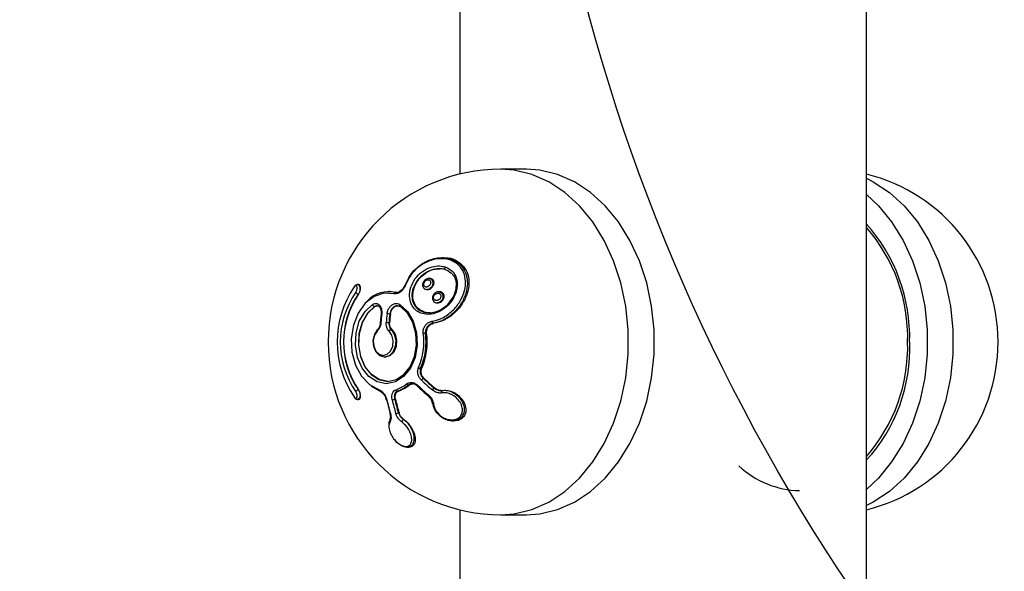
# Model space of a CAD drawing. Units: millimetres. Extents: x 1179 to 18761, y 3996 to 14285.
# Drawn here: x 3109 to 3212, y 12069 to 12127 of the extents above; entities that cross this region are included whole.
import ezdxf

# ---------------------------------------------------------------- set-up
doc = ezdxf.new("R2010")
doc.units = ezdxf.units.MM
doc.linetypes.add('ACAD_ISO03W100', pattern=[30, 12, -18])
doc.layers.add('HERNI_PRVEK', color=4, linetype='Continuous')
doc.layers.add('ZALOZENI', color=6, linetype='Continuous')
doc.layers.add('KOTY', color=7, linetype='Continuous', lineweight=13)
doc.layers.add('KOTY1', color=7, linetype='Continuous', lineweight=13)
doc.styles.add('arial', font='arial.ttf')
doc.dimstyles.new('KOTY_50', dxfattribs={"dimtxt": 125, "dimasz": 50, "dimexe": 50, "dimexo": 50, "dimgap": 30, "dimtad": 1, "dimdec": 0, "dimrnd": 10, "dimdsep": 46, "dimtxsty": 'arial', "dimblk": 'ARCHTICK', "dimcen": -1.5, "dimclrt": 2, "dimadec": 0, "dimazin": 0, "dimtfac": 0.63, "dimtdec": 0, "dimtix": 1, "dimtmove": 2, "dimatfit": 3, "dimldrblk": 'KOTA', "dimfxl": 400, "dimfxlon": 1, "dimtfill": 1, "dimtolj": 1, "dimtzin": 0, "dimarcsym": 0})

# ---------------------------------------------------------------- blocks, each defined once
blk = doc.blocks.new('_ArchTick')
at = {"color": 0, "linetype": 'ByBlock', "const_width": 0.15}
blk.add_lwpolyline([(-0.5, -0.5), (0.5, 0.5)], dxfattribs=at)
blk = doc.blocks.new('*D16')
at = {"layer": 'Defpoints', "color": 0, "transparency": 16777216}
for p in [(2733.57, 12089), (5499.57, 11841.7), (5499.57, 9024.7)]:
    blk.add_point(p, dxfattribs=at)
at = {"layer": 'KOTY1', "color": 0, "lineweight": -2, "transparency": 16777216}
for p, q in [((2733.57, 9424.7), (2733.57, 8974.7)), ((5499.57, 9424.7), (5499.57, 8974.7)), ((2733.57, 9024.7), (5499.57, 9024.7))]:
    blk.add_line(p, q, dxfattribs=at)
at = {"layer": 'KOTY1', "color": 0, "lineweight": -2, "transparency": 16777216, "xscale": 50, "yscale": 50, "zscale": 50, "rotation": 180}
blk.add_blockref('_ArchTick', (2733.57, 9024.7), dxfattribs=at)
at = {"layer": 'KOTY1', "color": 0, "lineweight": -2, "transparency": 16777216, "xscale": 50, "yscale": 50, "zscale": 50}
blk.add_blockref('_ArchTick', (5499.57, 9024.7), dxfattribs=at)
at = {"layer": 'KOTY1', "color": 2, "transparency": 16777216, "insert": (4116.57, 9118.52), "char_height": 125, "attachment_point": 5, "style": 'arial', "bg_fill": 3, "box_fill_scale": 1.1, "bg_fill_color": 256, "bg_fill_true_color": 13158600, "bg_fill_transparency": 0}
blk.add_mtext('\\A1;2770', dxfattribs=at)
blk = doc.blocks.new('KOTA')
for p, q in [((-75, -75), (75, 75)), ((0, 75), (0, -75)), ((-75, 0), (75, 0))]:
    blk.add_line(p, q)
blk = doc.blocks.new('*D22')
at = {"layer": 'Defpoints', "color": 0, "transparency": 16777216}
for p in [(2733.07, 12179.2), (2732.39, 12178.46), (3990.07, 11029.2)]:
    blk.add_point(p, dxfattribs=at)
at = {"layer": 'KOTY', "color": 0, "lineweight": -2, "transparency": 16777216}
for p, q in [((2732.39, 12178.46), (2698.64, 12141.56)), ((3989.39, 11028.46), (2732.39, 12178.46)), ((3989.39, 11028.46), (3955.64, 10991.56))]:
    blk.add_line(p, q, dxfattribs=at)
at = {"layer": 'KOTY', "color": 0, "lineweight": -2, "transparency": 16777216, "xscale": 50, "yscale": 50, "zscale": 50}
for p, rotation in [((2732.39, 12178.46), 137.5453323104251), ((3989.39, 11028.46), 317.5453323104251)]:
    blk.add_blockref('_ArchTick', p, dxfattribs=dict(at, rotation=rotation))
at = {"layer": 'KOTY', "color": 2, "transparency": 16777216, "insert": (3424.22, 11672.68), "char_height": 125, "attachment_point": 5, "rotation": 317.5453, "style": 'arial', "bg_fill": 3, "box_fill_scale": 1.1, "bg_fill_color": 256, "bg_fill_true_color": 13158600, "bg_fill_transparency": 0}
blk.add_mtext('\\A1;1700', dxfattribs=at)
blk = doc.blocks.new('*D27')
at = {"layer": 'Defpoints', "color": 0, "transparency": 16777216}
for p in [(2731.57, 12179.2), (7497.93, 9529.2), (7497.93, 9529.2)]:
    blk.add_point(p, dxfattribs=at)
at = {"layer": 'KOTY', "color": 0, "lineweight": -2, "transparency": 16777216}
for p, q in [((2731.57, 12179.2), (2707.28, 12135.5)), ((2731.57, 12179.2), (7497.93, 9529.2)), ((7497.93, 9529.2), (7522.23, 9572.9))]:
    blk.add_line(p, q, dxfattribs=at)
at = {"layer": 'KOTY', "color": 0, "lineweight": -2, "transparency": 16777216, "xscale": 50, "yscale": 50, "zscale": 50}
for p, rotation in [((2731.57, 12179.2), 150.9268080653165), ((7497.93, 9529.2), 330.9268080653165)]:
    blk.add_blockref('_ArchTick', p, dxfattribs=dict(at, rotation=rotation))
at = {"layer": 'KOTY', "color": 2, "transparency": 16777216, "insert": (7121.58, 9861.97), "char_height": 125, "attachment_point": 5, "rotation": 330.9268, "style": 'arial', "bg_fill": 3, "box_fill_scale": 1.1, "bg_fill_color": 256, "bg_fill_true_color": 13158600, "bg_fill_transparency": 0}
blk.add_mtext('\\A1;5450', dxfattribs=at)
blk = doc.blocks.new('*D29')
at = {"layer": 'Defpoints', "color": 0, "linetype": 'ACAD_ISO03W100', "ltscale": 3, "transparency": 16777216}
for p in [(7497.85, 13679.2), (1231.57, 9529.2), (1231.57, 9529.2)]:
    blk.add_point(p, dxfattribs=at)
at = {"layer": 'KOTY', "color": 0, "linetype": 'ACAD_ISO03W100', "lineweight": -2, "ltscale": 3, "transparency": 16777216}
for p, q in [((7497.85, 13679.2), (7470.24, 13720.89)), ((7497.85, 13679.2), (7204.86, 13485.16)), ((1231.57, 9529.2), (6844.82, 13246.72)), ((1231.57, 9529.2), (1203.97, 9570.89))]:
    blk.add_line(p, q, dxfattribs=at)
at = {"layer": 'KOTY', "color": 0, "linetype": 'ACAD_ISO03W100', "lineweight": -2, "ltscale": 3, "transparency": 16777216, "xscale": 50, "yscale": 50, "zscale": 50}
for p, rotation in [((7497.85, 13679.2), 33.5155384076323), ((1231.57, 9529.2), 213.5155384076322)]:
    blk.add_blockref('_ArchTick', p, dxfattribs=dict(at, rotation=rotation))
at = {"layer": 'KOTY', "color": 2, "linetype": 'ACAD_ISO03W100', "ltscale": 3, "transparency": 16777216, "insert": (7022.08, 13370.11), "char_height": 125, "attachment_point": 5, "rotation": 33.5155, "style": 'arial', "bg_fill": 3, "box_fill_scale": 1.1, "bg_fill_color": 256, "bg_fill_true_color": 13158600, "bg_fill_transparency": 0}
blk.add_mtext('\\A1;7520', dxfattribs=at)
blk = doc.blocks.new('A$Cfbdedd2a')
at = {"layer": 'HERNI_PRVEK'}
for p, q in [((553.59, 1190.01), (553.59, 1172.49)), ((595.99, 695.59), (595.99, 1190.01)), ((560.55, 1173.01), (557.86, 1173.01)), ((551.89, 1163.79), (551.73, 1163.79)), ((551.47, 1162.64), (551.46, 1162.64)), ((550.49, 1161.62), (550.37, 1161.62)), ((543.04, 1160.99), (542.92, 1160.99)), ((546.3, 1160.26), (546.19, 1160.26)), ((546.3, 1160.26), (546.99, 1160.18)), ((550.18, 1160.47), (550.21, 1160.47)), ((543.02, 1160.01), (543.04, 1160.01)), ((546.88, 1160.18), (546.99, 1160.18)), ((547.11, 1160.17), (546.99, 1160.18)), ((551.49, 1160.23), (551.38, 1160.23)), ((544.71, 1158.69), (544.74, 1158.69)), ((551.24, 1159.08), (551.28, 1159.08)), ((545.39, 1157.94), (545.3, 1157.01)), ((546.29, 1157.92), (546.36, 1157.92)), ((545.3, 1157.01), (545.3, 1157.01)), ((546.2, 1157), (546.27, 1157)), ((546.43, 1156.3), (546.51, 1156.3)), ((550.8, 1156.95), (550.87, 1156.95)), ((550.02, 1155.94), (550.13, 1155.94)), ((545.74, 1153.41), (545.82, 1153.41)), ((549.51, 1152.26), (549.62, 1152.26)), ((549.8, 1151.21), (549.87, 1151.21)), ((543.02, 1150.01), (543.04, 1150.01)), ((545.27, 1149.89), (544.37, 1150.35)), ((548.22, 1150.52), (548.33, 1150.52)), ((550.92, 1150.2), (551, 1150.2)), ((542.92, 1149.02), (543.04, 1149.02)), ((546.8, 1149.06), (546.88, 1149.06)), ((547.1, 1149.89), (547.21, 1149.89)), ((552.05, 1149.98), (552.02, 1149.98)), ((547.18, 1147.63), (547.26, 1147.63)), ((547.74, 1146.93), (547.76, 1146.93)), ((552.81, 1146.79), (552.97, 1146.79)), ((548.08, 1144.04), (548.27, 1144.04)), ((553.59, 1137.52), (553.59, 695.59)), ((557.86, 1137.01), (560.55, 1137.01))]:
    blk.add_line(p, q, dxfattribs=at)
at = {"layer": 'HERNI_PRVEK', "flags": 128}
for points in [[(557.86, 1137.01), (559.25, 1137.1), (561.09, 1137.54), (562.86, 1138.32), (564.53, 1139.42), (566.07, 1140.82), (567.45, 1142.5), (568.65, 1144.43), (569.63, 1146.56), (570.39, 1148.85), (570.9, 1151.26), (571.16, 1153.75), (571.16, 1156.26), (570.9, 1158.75), (570.39, 1161.16), (569.63, 1163.46), (568.65, 1165.59), (567.45, 1167.51), (566.07, 1169.19), (564.53, 1170.59), (562.86, 1171.69), (561.09, 1172.47), (559.25, 1172.91), (557.86, 1173.01)], [(560.55, 1137.01), (561.94, 1137.1), (563.77, 1137.54), (565.54, 1138.32), (567.21, 1139.42), (568.76, 1140.82), (570.14, 1142.5), (571.33, 1144.43), (572.32, 1146.56), (573.08, 1148.85), (573.59, 1151.26), (573.85, 1153.75), (573.85, 1156.26), (573.59, 1158.75), (573.08, 1161.16), (572.32, 1163.46), (571.33, 1165.59), (570.14, 1167.51), (568.76, 1169.19), (567.21, 1170.59), (565.54, 1171.69), (563.77, 1172.47), (561.94, 1172.91), (560.55, 1173.01)], [(595.99, 1172.06), (596.71, 1171.69), (598.39, 1170.59), (599.93, 1169.19), (601.31, 1167.51), (602.51, 1165.59), (603.49, 1163.46), (604.25, 1161.16), (604.76, 1158.75), (605.02, 1156.26), (605.02, 1153.75), (604.76, 1151.26), (604.25, 1148.85), (603.49, 1146.56), (602.51, 1144.43), (601.31, 1142.5), (599.93, 1140.82), (598.39, 1139.42), (596.71, 1138.32), (595.99, 1137.95)], [(595.99, 1170.36), (597.24, 1169.19), (598.62, 1167.51), (599.82, 1165.59), (600.8, 1163.46), (601.56, 1161.16), (602.07, 1158.75), (602.33, 1156.26), (602.33, 1153.75), (602.07, 1151.26), (601.56, 1148.85), (600.8, 1146.56), (599.82, 1144.43), (598.62, 1142.5), (597.24, 1140.82), (595.99, 1139.65)], [(552.06, 1162.83), (552.04, 1162.78), (552.03, 1162.73), (552.02, 1162.68), (552.02, 1162.64), (552.02, 1162.6), (552.04, 1162.57), (552.06, 1162.55), (552.08, 1162.55)], [(547.84, 1160.93), (547.84, 1160.93), (547.85, 1160.93), (547.87, 1160.93), (547.89, 1160.93), (547.92, 1160.92)], [(546.73, 1160.04), (545.67, 1160.09), (544.65, 1159.75), (543.73, 1159.04), (542.99, 1158.01), (542.5, 1156.75), (542.28, 1155.35), (542.35, 1153.93), (542.72, 1152.59), (543.35, 1151.43), (544.18, 1150.56), (545.17, 1150.03)], [(547.35, 1158.91), (548.13, 1158.18), (548.73, 1157.16), (549.07, 1155.95), (549.14, 1154.66), (548.92, 1153.4), (548.44, 1152.28), (547.73, 1151.4), (546.87, 1150.84), (545.92, 1150.65), (544.97, 1150.84), (544.11, 1151.4), (543.4, 1152.28), (542.92, 1153.4), (542.7, 1154.66), (542.77, 1155.95), (543.11, 1157.16), (543.71, 1158.18), (544.49, 1158.91)], [(544.71, 1158.69), (543.96, 1158), (543.4, 1157.04), (543.08, 1155.9), (543.02, 1154.68), (543.22, 1153.49), (543.68, 1152.43), (544.34, 1151.61), (545.16, 1151.08), (546.05, 1150.9), (546.95, 1151.08), (547.76, 1151.61), (548.43, 1152.43), (548.88, 1153.49), (549.09, 1154.68), (549.02, 1155.9), (548.7, 1157.04), (548.14, 1158), (547.4, 1158.69)], [(546.09, 1150.9), (545.19, 1151.08), (544.38, 1151.61), (543.71, 1152.43), (543.26, 1153.49), (543.05, 1154.68), (543.12, 1155.9), (543.44, 1157.04), (544, 1158), (544.74, 1158.69)], [(547.35, 1158.91), (547.33, 1158.87), (547.32, 1158.83), (547.31, 1158.8), (547.32, 1158.76), (547.33, 1158.73), (547.34, 1158.71), (547.35, 1158.7)], [(547.35, 1158.7), (547.37, 1158.7), (547.4, 1158.69)], [(546.43, 1156.3), (546.76, 1155.81), (546.91, 1155.18), (546.86, 1154.52), (546.62, 1153.94), (546.22, 1153.55), (545.74, 1153.41), (545.26, 1153.55), (544.86, 1153.94), (544.61, 1154.52), (544.56, 1155.18), (544.72, 1155.81), (545.05, 1156.3)], [(544.99, 1156.15), (544.7, 1155.72), (544.56, 1155.16), (544.61, 1154.57), (544.83, 1154.06), (545.18, 1153.72), (545.6, 1153.59), (546.03, 1153.72), (546.38, 1154.06), (546.6, 1154.57), (546.64, 1155.16), (546.51, 1155.72), (546.21, 1156.15)], [(545.05, 1156.3), (545.02, 1156.3), (545, 1156.29), (544.99, 1156.28), (544.98, 1156.26), (544.97, 1156.23), (544.97, 1156.21), (544.98, 1156.18), (544.99, 1156.15)], [(546.51, 1156.3), (546.84, 1155.81), (546.99, 1155.18), (546.94, 1154.52), (546.7, 1153.94), (546.3, 1153.55), (545.82, 1153.41)], [(549.2, 1150.49), (549.19, 1150.46), (549.17, 1150.44), (549.16, 1150.42), (549.16, 1150.4), (549.16, 1150.39), (549.17, 1150.39), (549.18, 1150.39), (549.19, 1150.39)], [(545.91, 1149.01), (545.91, 1149.01), (545.91, 1149), (545.93, 1149), (545.95, 1148.99), (545.97, 1148.99)], [(551.72, 1149.7), (551.71, 1149.75), (551.71, 1149.79), (551.7, 1149.84), (551.71, 1149.88), (551.72, 1149.91), (551.73, 1149.94), (551.75, 1149.95), (551.76, 1149.96)], [(550.86, 1148.53), (550.82, 1148.54), (550.78, 1148.55), (550.75, 1148.56), (550.74, 1148.57), (550.73, 1148.59)], [(546.29, 1147.58), (546.29, 1147.57), (546.3, 1147.56), (546.31, 1147.56), (546.33, 1147.55), (546.36, 1147.55)]]:
    blk.add_lwpolyline(points, dxfattribs=at)
at = {"layer": 'HERNI_PRVEK'}
for centre, radius, start, end in [((557.86, 1155.01), 18, 90, 180), ((591.72, 1155.01), 18, 283.7255, 76.2745), ((582.75, 1155.48), 17.76, 358.4536, 41.8407), ((582.82, 1155.46), 17.48, 358.4948, 41.0961), ((550.93, 1155.01), 10.12, 145.4873, 214.5127), ((542.65, 1160.76), 0.0656, 150.6399, 199.6299), ((546.2, 1157.1), 3.15, 77.4977, 135.5047), ((553.36, 1160.78), 0.34, 96.0289, 115.3378), ((550.31, 1155.01), 9.18, 145.4873, 214.5127), ((550.29, 1155.01), 8.83, 145.4873, 214.5127), ((550.31, 1155.01), 8.83, 145.4873, 214.5127), ((543.06, 1160.34), 0.336, 203.7865, 263.6162), ((546.91, 1160), 0.183, 99.613, 167.9306), ((544.76, 1158.95), 0.266, 188.3528, 258.8454), ((572.11, 1155.03), 26.82, 173.7459, 175.7437), ((545.43, 1157.87), 0.0877, 77.9328, 120.7622), ((572.67, 1155.03), 26.82, 173.7459, 175.7437), ((545.99, 1156.56), 1.39, 77.6284, 89.1401), ((572.66, 1155.03), 26.53, 173.7459, 175.7437), ((572.57, 1155.03), 26.37, 173.7086, 175.7186), ((550.96, 1157.15), 0.257, 176.4512, 232.9066), ((545.35, 1156.91), 0.117, 80.8364, 112.1732), ((545.9, 1154.99), 2.03, 81.5381, 89.4209), ((546.47, 1156.01), 0.291, 98.3628, 151.6539), ((543.21, 1155), 6.63, 336.3201, 7.9139), ((543.26, 1155), 6.82, 336.3201, 7.9139), ((543.37, 1155), 6.82, 336.3201, 7.9139), ((550.05, 1154.55), 1.39, 91.3982, 101.118), ((557.86, 1155.01), 18, 180, 270), ((582.82, 1154.55), 17.48, 318.9039, 1.5052), ((583.28, 1154.33), 17.24, 317.47, 2.2357), ((549.54, 1152.73), 0.464, 236.644, 265.6479), ((550.18, 1150.6), 0.718, 122.7014, 144.2698), ((574.75, 1177.98), 36.87, 226.9831, 229.359), ((574.67, 1177.87), 36.47, 226.9831, 229.359), ((574.6, 1177.76), 36.29, 227.041, 229.4314), ((543.06, 1149.67), 0.336, 96.3838, 156.2135), ((545.29, 1150.02), 0.123, 171.5496, 261.613), ((545.89, 1153.2), 3.34, 288.4598, 309.967), ((547.13, 1150.08), 0.192, 194.9075, 260.526), ((546.01, 1153.15), 3.43, 288.4598, 309.967), ((546.12, 1153.15), 3.43, 288.4598, 309.967), ((548.25, 1150.77), 0.256, 210.6316, 262.0566), ((574.07, 1177.06), 36.47, 226.9831, 229.359), ((574.36, 1177.44), 36.87, 226.9831, 229.359), ((551.63, 1149.36), 1.1, 130.0413, 144.0558), ((542.65, 1149.25), 0.0658, 160.432, 208.597), ((569.3, 1154.51), 23.98, 193.1467, 196.6737), ((569.58, 1154.5), 24.24, 193.1467, 196.6737), ((546.51, 1149.68), 0.691, 271.9134, 295.2634), ((570.14, 1154.5), 24.24, 193.1467, 196.6737), ((570.15, 1154.51), 23.98, 193.1467, 196.6737), ((570.05, 1154.5), 23.8, 193.2298, 196.7841), ((550.44, 1149.36), 0.14, 131.1401, 174.3986), ((550.3, 1149.4), 0.0306, 267.7865, 319.9462), ((546.36, 1147.56), 0.0731, 112.5196, 169.9896), ((546.89, 1148.11), 0.562, 272.5075, 301.3479), ((548.03, 1146.5), 0.525, 123.9103, 159.6748), ((546.42, 1146.8), 0.16, 150.3969, 231.2487), ((589.28, 1149.21), 9.7, 227.2751, 268.524)]:
    blk.add_arc(centre, radius, start, end, dxfattribs=at)
for points, knots in [([(547.88, 1160.89), (548.07, 1161.29), (548.43, 1162.1), (549.42, 1163.05), (550.6, 1163.68), (551.88, 1163.87), (553.02, 1163.59), (553.83, 1162.93), (554.29, 1162.07), (554.43, 1161.08), (554.25, 1160.01), (553.73, 1158.91), (552.88, 1157.91), (551.84, 1157.2), (551.11, 1157.02), (550.8, 1156.95)], [0, 0, 0, 0, 0.082798, 0.165271, 0.25189, 0.338889, 0.420203, 0.492475, 0.558181, 0.622839, 0.691335, 0.766694, 0.849375, 0.936546, 1, 1, 1, 1]), ([(550.7, 1157.17), (551, 1157.24), (551.71, 1157.41), (552.71, 1158.08), (553.55, 1159.04), (554.06, 1160.09), (554.24, 1161.11), (554.12, 1162.05), (553.68, 1162.87), (552.9, 1163.49), (551.81, 1163.76), (550.57, 1163.58), (549.42, 1162.98), (548.46, 1162.08), (548.1, 1161.31), (547.92, 1160.92)], [0, 0, 0, 0, 0.063513, 0.150946, 0.233911, 0.309409, 0.377827, 0.4422, 0.507475, 0.579301, 0.66037, 0.747453, 0.834355, 0.917097, 1, 1, 1, 1]), ([(551.89, 1163.76), (551.95, 1163.77), (552.41, 1163.85), (553.2, 1163.56), (554.02, 1162.93), (554.48, 1162.06), (554.6, 1161.08), (554.4, 1160.01), (553.87, 1158.91), (552.98, 1157.91), (551.92, 1157.2), (551.18, 1157.02), (550.87, 1156.95)], [0, 0, 0, 0, 0.017067, 0.138099, 0.244937, 0.341668, 0.437046, 0.538681, 0.651184, 0.775064, 0.905622, 1, 1, 1, 1]), ([(553.33, 1161.12), (553.33, 1161.11), (553.33, 1161.09), (553.34, 1160.77), (553.23, 1160.11), (552.75, 1159.21), (552.05, 1158.49), (551.24, 1158.03), (550.44, 1157.85), (549.69, 1157.92), (549.06, 1158.23), (548.65, 1158.69), (548.39, 1159.28), (548.3, 1160.03), (548.53, 1160.97), (549.07, 1161.84), (549.83, 1162.5), (550.67, 1162.87), (551.43, 1162.97), (551.87, 1162.87), (552.06, 1162.83)], [0, 0, 0, 0, 0.001863, 0.003311, 0.073278, 0.146394, 0.217789, 0.284496, 0.345944, 0.403254, 0.4592, 0.515193, 0.549182, 0.612937, 0.682707, 0.755746, 0.827396, 0.893975, 0.954413, 1, 1, 1, 1]), ([(552.08, 1162.55), (551.91, 1162.59), (551.5, 1162.68), (550.79, 1162.59), (550.01, 1162.25), (549.29, 1161.65), (548.78, 1160.86), (548.55, 1160.01), (548.63, 1159.32), (548.87, 1158.78), (549.24, 1158.37), (549.82, 1158.08), (550.51, 1158.02), (551.26, 1158.19), (552.01, 1158.6), (552.68, 1159.26), (553.13, 1160.08), (553.24, 1160.69), (553.24, 1160.98), (553.24, 1160.99)], [0, 0, 0, 0, 0.0454526, 0.105985, 0.1729062, 0.2449865, 0.3182861, 0.3879572, 0.4512855, 0.4849592, 0.5404063, 0.595933, 0.6530559, 0.7145895, 0.7816263, 0.8534539, 0.9268478, 0.9967051, 1, 1, 1, 1]), ([(550.45, 1158.05), (550.45, 1158.05), (550.19, 1158), (549.71, 1158.17), (549.14, 1158.54), (548.79, 1159.11), (548.66, 1159.78), (548.75, 1160.5), (549.07, 1161.23), (549.61, 1161.91), (550.35, 1162.41), (551.02, 1162.66), (551.38, 1162.62), (551.46, 1162.61)], [0, 0, 0, 0, 0.000019, 0.113027, 0.215554, 0.311051, 0.404876, 0.502005, 0.606221, 0.719484, 0.840799, 0.965048, 1, 1, 1, 1]), ([(552.06, 1162.83), (552.08, 1162.82), (552.34, 1162.73), (552.78, 1162.46), (553.22, 1161.86), (553.29, 1161.37), (553.33, 1161.12)], [0, 0, 0, 0, 0.028564, 0.369608, 0.67974, 1, 1, 1, 1]), ([(552.08, 1162.55), (552.29, 1162.46), (552.6, 1162.32), (552.97, 1161.91), (553.18, 1161.49), (553.22, 1161.13), (553.24, 1160.99)], [0, 0, 0, 0, 0.327859, 0.499933, 0.807924, 1, 1, 1, 1]), ([(550.36, 1161.61), (550.33, 1161.61), (550.24, 1161.62), (550.08, 1161.55), (549.9, 1161.42), (549.76, 1161.22), (549.71, 1161), (549.72, 1160.8), (549.81, 1160.63), (549.95, 1160.52), (550.09, 1160.47), (550.17, 1160.48), (550.2, 1160.48)], [0, 0, 0, 0, 0.049641, 0.159552, 0.282844, 0.418186, 0.538507, 0.647808, 0.748319, 0.856386, 0.956406, 1, 1, 1, 1]), ([(550.51, 1161.37), (550.51, 1161.38), (550.48, 1161.41), (550.45, 1161.44), (550.39, 1161.47), (550.31, 1161.5), (550.17, 1161.48), (550.04, 1161.41), (549.93, 1161.31), (549.86, 1161.19), (549.82, 1161.07), (549.83, 1160.95), (549.86, 1160.87), (549.91, 1160.8), (549.99, 1160.74), (550.11, 1160.72), (550.25, 1160.76), (550.37, 1160.83), (550.47, 1160.95), (550.54, 1161.07), (550.56, 1161.19), (550.55, 1161.29), (550.52, 1161.35), (550.51, 1161.37)], [0, 0, 0, 0, 0.00864, 0.056417, 0.057429, 0.111317, 0.17064, 0.232521, 0.292939, 0.349222, 0.400756, 0.449636, 0.498617, 0.522401, 0.572422, 0.627791, 0.688068, 0.749949, 0.809548, 0.864611, 0.914997, 0.962147, 1, 1, 1, 1]), ([(550.7, 1161.44), (550.72, 1161.4), (550.76, 1161.32), (550.79, 1161.16), (550.77, 1160.98), (550.69, 1160.79), (550.56, 1160.63), (550.39, 1160.5), (550.26, 1160.48), (550.2, 1160.47)], [0, 0, 0, 0, 0.105043, 0.234331, 0.370232, 0.516648, 0.67411, 0.838425, 1, 1, 1, 1]), ([(550.21, 1160.48), (550.23, 1160.47), (550.3, 1160.47), (550.44, 1160.51), (550.62, 1160.61), (550.77, 1160.78), (550.88, 1160.98), (550.92, 1161.2), (550.89, 1161.36), (550.84, 1161.44), (550.82, 1161.47)], [0, 0, 0, 0, 0.035052, 0.166905, 0.310797, 0.466155, 0.626973, 0.782914, 0.925247, 1, 1, 1, 1]), ([(550.36, 1161.61), (550.38, 1161.61), (550.45, 1161.63), (550.57, 1161.58), (550.66, 1161.5), (550.69, 1161.45), (550.7, 1161.44)], [0, 0, 0, 0, 0.104344, 0.535949, 0.930206, 1, 1, 1, 1]), ([(550.82, 1161.47), (550.79, 1161.5), (550.72, 1161.57), (550.6, 1161.62), (550.52, 1161.61), (550.49, 1161.61)], [0, 0, 0, 0, 0.409214, 0.818024, 1, 1, 1, 1]), ([(542.75, 1160.2), (542.76, 1160.21), (542.78, 1160.25), (542.83, 1160.34), (542.87, 1160.48), (542.89, 1160.62), (542.88, 1160.73), (542.84, 1160.81), (542.79, 1160.85), (542.72, 1160.85), (542.66, 1160.82), (542.61, 1160.76), (542.59, 1160.74)], [0, 0, 0, 0, 0.0250633, 0.1276916, 0.2415207, 0.3638864, 0.487233, 0.6043108, 0.7117788, 0.8102947, 0.9050781, 1, 1, 1, 1]), ([(542.92, 1160.98), (542.9, 1160.98), (542.84, 1160.98), (542.74, 1160.93), (542.65, 1160.87), (542.61, 1160.81), (542.6, 1160.79)], [0, 0, 0, 0, 0.160557, 0.482535, 0.858321, 1, 1, 1, 1]), ([(542.92, 1160.98), (542.93, 1160.98), (542.99, 1160.99), (543.07, 1160.93), (543.15, 1160.81), (543.19, 1160.63), (543.19, 1160.42), (543.14, 1160.21), (543.07, 1160.08), (543.03, 1160.02), (543.02, 1160.01)], [0, 0, 0, 0, 0.063367, 0.203387, 0.354545, 0.514075, 0.674476, 0.826619, 0.965869, 1, 1, 1, 1]), ([(543.04, 1160.01), (543.07, 1160.05), (543.13, 1160.15), (543.19, 1160.32), (543.23, 1160.5), (543.24, 1160.68), (543.22, 1160.84), (543.15, 1160.96), (543.08, 1160.98), (543.04, 1160.99)], [0, 0, 0, 0, 0.125208, 0.250436, 0.380365, 0.521705, 0.675638, 0.838343, 1, 1, 1, 1]), ([(547.92, 1160.92), (547.87, 1160.82), (547.78, 1160.6), (547.55, 1160.32), (547.28, 1160.12), (547, 1160.01), (546.82, 1160.03), (546.73, 1160.04)], [0, 0, 0, 0, 0.193119, 0.405325, 0.606634, 0.803233, 1, 1, 1, 1]), ([(546.88, 1160.18), (546.95, 1160.17), (547.09, 1160.15), (547.25, 1160.22), (547.32, 1160.26)], [0, 0, 0, 0, 0.502217, 1, 1, 1, 1]), ([(547.83, 1160.93), (547.8, 1160.84), (547.72, 1160.64), (547.52, 1160.4), (547.36, 1160.3), (547.29, 1160.25)], [0, 0, 0, 0, 0.306375, 0.70471, 1, 1, 1, 1]), ([(551.38, 1160.22), (551.34, 1160.22), (551.23, 1160.22), (551.05, 1160.14), (550.87, 1159.99), (550.76, 1159.79), (550.72, 1159.58), (550.75, 1159.39), (550.85, 1159.23), (551, 1159.12), (551.14, 1159.07), (551.22, 1159.08), (551.23, 1159.08)], [0, 0, 0, 0, 0.0667511, 0.1867397, 0.318481, 0.441636, 0.5560364, 0.6625941, 0.764697, 0.8709484, 0.9756488, 1, 1, 1, 1]), ([(551.55, 1159.98), (551.52, 1160), (551.46, 1160.06), (551.33, 1160.09), (551.19, 1160.07), (551.06, 1160.01), (550.95, 1159.91), (550.88, 1159.79), (550.85, 1159.67), (550.86, 1159.56), (550.89, 1159.47), (550.95, 1159.39), (551.04, 1159.34), (551.18, 1159.32), (551.32, 1159.35), (551.45, 1159.42), (551.54, 1159.53), (551.6, 1159.65), (551.62, 1159.76), (551.61, 1159.88), (551.57, 1159.94), (551.55, 1159.98)], [0, 0, 0, 0, 0.0486869, 0.1065655, 0.1681155, 0.2293478, 0.2870191, 0.3399522, 0.3887837, 0.4360785, 0.4834285, 0.5111458, 0.5648178, 0.6238786, 0.6857216, 0.7463415, 0.8028666, 0.8545605, 0.90246, 0.9487759, 1, 1, 1, 1]), ([(551.72, 1160.07), (551.72, 1160.06), (551.76, 1160.02), (551.81, 1159.92), (551.84, 1159.75), (551.82, 1159.57), (551.75, 1159.39), (551.62, 1159.23), (551.45, 1159.12), (551.31, 1159.07), (551.24, 1159.08), (551.23, 1159.08)], [0, 0, 0, 0, 0.0095674, 0.1382681, 0.2623136, 0.3887487, 0.522974, 0.6679301, 0.8228792, 0.9823221, 1, 1, 1, 1]), ([(551.28, 1159.08), (551.28, 1159.08), (551.35, 1159.07), (551.49, 1159.11), (551.68, 1159.2), (551.84, 1159.37), (551.95, 1159.58), (551.98, 1159.79), (551.94, 1159.94), (551.89, 1160.02), (551.88, 1160.04)], [0, 0, 0, 0, 0.0104392, 0.1548775, 0.3120234, 0.4778175, 0.6427493, 0.7961946, 0.9339603, 1, 1, 1, 1]), ([(551.38, 1160.22), (551.39, 1160.22), (551.47, 1160.23), (551.59, 1160.18), (551.68, 1160.1), (551.72, 1160.07)], [0, 0, 0, 0, 0.107372, 0.588585, 1, 1, 1, 1]), ([(551.88, 1160.04), (551.84, 1160.08), (551.77, 1160.16), (551.63, 1160.22), (551.53, 1160.22), (551.49, 1160.22)], [0, 0, 0, 0, 0.37485, 0.748975, 1, 1, 1, 1]), ([(544.49, 1158.91), (544.57, 1158.96), (544.73, 1159.04), (544.98, 1159.02), (545.21, 1158.89), (545.37, 1158.64), (545.46, 1158.32), (545.45, 1158.07), (545.45, 1157.95)], [0, 0, 0, 0, 0.155057, 0.321604, 0.490611, 0.660722, 0.830346, 1, 1, 1, 1]), ([(544.97, 1158.77), (544.94, 1158.77), (544.86, 1158.78), (544.77, 1158.73), (544.71, 1158.69)], [0, 0, 0, 0, 0.293643, 1, 1, 1, 1]), ([(544.74, 1158.69), (544.81, 1158.73), (544.9, 1158.78), (544.99, 1158.77), (545.01, 1158.77)], [0, 0, 0, 0, 0.726632, 1, 1, 1, 1]), ([(544.97, 1158.77), (545, 1158.77), (545.09, 1158.78), (545.21, 1158.69), (545.34, 1158.48), (545.4, 1158.22), (545.39, 1158.02), (545.38, 1157.94)], [0, 0, 0, 0, 0.118977, 0.374664, 0.593582, 0.826278, 1, 1, 1, 1]), ([(546.01, 1157.95), (546.03, 1158.08), (546.08, 1158.33), (546.27, 1158.65), (546.52, 1158.89), (546.8, 1159.02), (547.09, 1159.04), (547.26, 1158.96), (547.35, 1158.91)], [0, 0, 0, 0, 0.1756644, 0.3445199, 0.5109273, 0.6747457, 0.8373517, 1, 1, 1, 1]), ([(547.09, 1158.77), (547.05, 1158.77), (546.92, 1158.77), (546.72, 1158.67), (546.51, 1158.48), (546.35, 1158.22), (546.31, 1158.02), (546.29, 1157.92)], [0, 0, 0, 0, 0.123234, 0.335616, 0.551881, 0.771583, 1, 1, 1, 1]), ([(546.36, 1157.92), (546.38, 1158.02), (546.42, 1158.21), (546.57, 1158.48), (546.77, 1158.67), (546.97, 1158.77), (547.09, 1158.77), (547.14, 1158.77)], [0, 0, 0, 0, 0.2184471, 0.4370033, 0.6561839, 0.8739176, 1, 1, 1, 1]), ([(547.09, 1158.77), (547.13, 1158.77), (547.22, 1158.78), (547.3, 1158.73), (547.35, 1158.69)], [0, 0, 0, 0, 0.394614, 1, 1, 1, 1]), ([(549.78, 1155.92), (549.78, 1155.98), (549.76, 1156.17), (549.84, 1156.48), (550.04, 1156.81), (550.34, 1157.07), (550.58, 1157.13), (550.7, 1157.17)], [0, 0, 0, 0, 0.110055, 0.319319, 0.541494, 0.770863, 1, 1, 1, 1]), ([(545.3, 1157.01), (545.29, 1156.93), (545.27, 1156.73), (545.15, 1156.46), (545.04, 1156.31), (544.98, 1156.27), (544.98, 1156.26)], [0, 0, 0, 0, 0.290734, 0.647619, 0.9963, 1, 1, 1, 1]), ([(545.36, 1157.02), (545.35, 1156.92), (545.32, 1156.7), (545.2, 1156.39), (545.06, 1156.23), (544.99, 1156.15)], [0, 0, 0, 0, 0.29415, 0.64705, 1, 1, 1, 1]), ([(546.21, 1156.15), (546.16, 1156.21), (546.04, 1156.36), (545.93, 1156.66), (545.92, 1156.9), (545.92, 1157.02)], [0, 0, 0, 0, 0.287689, 0.643891, 1, 1, 1, 1]), ([(546.2, 1157), (546.2, 1156.9), (546.2, 1156.71), (546.29, 1156.46), (546.38, 1156.35), (546.43, 1156.3)], [0, 0, 0, 0, 0.356528, 0.712623, 1, 1, 1, 1]), ([(546.51, 1156.3), (546.45, 1156.36), (546.35, 1156.49), (546.27, 1156.74), (546.27, 1156.92), (546.27, 1157)], [0, 0, 0, 0, 0.3526092, 0.7054664, 1, 1, 1, 1]), ([(550.8, 1156.95), (550.7, 1156.92), (550.5, 1156.87), (550.24, 1156.66), (550.07, 1156.4), (550, 1156.14), (550.01, 1155.99), (550.02, 1155.94)], [0, 0, 0, 0, 0.232112, 0.463099, 0.6847, 0.891578, 1, 1, 1, 1]), ([(550.13, 1155.94), (550.12, 1156.03), (550.12, 1156.22), (550.22, 1156.49), (550.39, 1156.72), (550.61, 1156.88), (550.78, 1156.92), (550.87, 1156.95)], [0, 0, 0, 0, 0.1963932, 0.392757, 0.5939104, 0.8061386, 1, 1, 1, 1]), ([(549.6, 1151.02), (549.59, 1151.03), (549.49, 1151.13), (549.34, 1151.33), (549.21, 1151.67), (549.18, 1152.03), (549.25, 1152.23), (549.29, 1152.34)], [0, 0, 0, 0, 0.031947, 0.286541, 0.52806, 0.763929, 1, 1, 1, 1]), ([(549.51, 1152.26), (549.48, 1152.18), (549.43, 1152.01), (549.46, 1151.73), (549.57, 1151.46), (549.7, 1151.29), (549.79, 1151.21), (549.8, 1151.21)], [0, 0, 0, 0, 0.2333344, 0.4678445, 0.7101012, 0.9675862, 1, 1, 1, 1]), ([(549.87, 1151.21), (549.8, 1151.28), (549.66, 1151.44), (549.55, 1151.74), (549.54, 1152.03), (549.59, 1152.19), (549.62, 1152.26)], [0, 0, 0, 0, 0.2670201, 0.534723, 0.7907702, 1, 1, 1, 1]), ([(543.02, 1150.01), (543.05, 1149.96), (543.11, 1149.87), (543.17, 1149.69), (543.19, 1149.51), (543.19, 1149.33), (543.14, 1149.17), (543.05, 1149.05), (542.96, 1149.03), (542.92, 1149.03)], [0, 0, 0, 0, 0.129709, 0.257874, 0.388747, 0.528896, 0.679967, 0.839602, 1, 1, 1, 1]), ([(543.04, 1149.03), (543.06, 1149.03), (543.11, 1149.03), (543.17, 1149.08), (543.23, 1149.2), (543.25, 1149.38), (543.22, 1149.59), (543.16, 1149.8), (543.09, 1149.94), (543.04, 1149.99), (543.04, 1150.01)], [0, 0, 0, 0, 0.059165, 0.201114, 0.355973, 0.519178, 0.680954, 0.83126, 0.966678, 1, 1, 1, 1]), ([(545.17, 1150.03), (545.24, 1150), (545.41, 1149.93), (545.65, 1149.69), (545.86, 1149.36), (545.93, 1149.11), (545.97, 1148.99)], [0, 0, 0, 0, 0.209604, 0.465553, 0.732989, 1, 1, 1, 1]), ([(546.53, 1148.99), (546.53, 1149.01), (546.5, 1149.14), (546.48, 1149.38), (546.56, 1149.68), (546.71, 1149.92), (546.87, 1150), (546.95, 1150.03)], [0, 0, 0, 0, 0.031947, 0.286541, 0.52806, 0.763929, 1, 1, 1, 1]), ([(548.03, 1150.64), (548.1, 1150.69), (548.26, 1150.79), (548.57, 1150.81), (548.91, 1150.72), (549.11, 1150.56), (549.2, 1150.49)], [0, 0, 0, 0, 0.209604, 0.465553, 0.732989, 1, 1, 1, 1]), ([(549.19, 1150.39), (549.11, 1150.46), (548.94, 1150.58), (548.66, 1150.66), (548.4, 1150.64), (548.27, 1150.56), (548.22, 1150.52)], [0, 0, 0, 0, 0.270223, 0.538535, 0.792865, 1, 1, 1, 1]), ([(548.33, 1150.52), (548.39, 1150.56), (548.5, 1150.64), (548.64, 1150.64), (548.69, 1150.64)], [0, 0, 0, 0, 0.583748, 1, 1, 1, 1]), ([(551.72, 1149.7), (551.65, 1149.69), (551.44, 1149.67), (551.09, 1149.75), (550.86, 1149.92), (550.74, 1150)], [0, 0, 0, 0, 0.2115072, 0.6058533, 1, 1, 1, 1]), ([(550.92, 1150.2), (551.02, 1150.13), (551.23, 1150), (551.53, 1149.93), (551.7, 1149.95), (551.76, 1149.96)], [0, 0, 0, 0, 0.3957831, 0.7902823, 1, 1, 1, 1]), ([(551.65, 1149.96), (551.59, 1149.96), (551.44, 1149.95), (551.21, 1150.04), (551.06, 1150.15), (551, 1150.2)], [0, 0, 0, 0, 0.244923, 0.690779, 1, 1, 1, 1]), ([(542.59, 1149.27), (542.6, 1149.26), (542.63, 1149.23), (542.68, 1149.18), (542.76, 1149.15), (542.83, 1149.18), (542.87, 1149.25), (542.89, 1149.36), (542.88, 1149.48), (542.86, 1149.6), (542.81, 1149.71), (542.77, 1149.78), (542.75, 1149.81)], [0, 0, 0, 0, 0.024549, 0.127293, 0.241553, 0.364183, 0.487351, 0.604039, 0.711265, 0.809849, 0.904859, 1, 1, 1, 1]), ([(542.6, 1149.22), (542.62, 1149.2), (542.67, 1149.12), (542.78, 1149.05), (542.88, 1149.03), (542.92, 1149.03)], [0, 0, 0, 0, 0.215618, 0.654812, 1, 1, 1, 1]), ([(545.25, 1149.89), (545.29, 1149.87), (545.4, 1149.83), (545.59, 1149.66), (545.77, 1149.41), (545.87, 1149.17), (545.9, 1149.04), (545.9, 1149.01)], [0, 0, 0, 0, 0.182004, 0.418143, 0.661336, 0.924422, 1, 1, 1, 1]), ([(547.1, 1149.89), (547.04, 1149.86), (546.91, 1149.8), (546.8, 1149.61), (546.75, 1149.37), (546.77, 1149.17), (546.8, 1149.07), (546.8, 1149.06)], [0, 0, 0, 0, 0.233334, 0.467845, 0.710101, 0.967586, 1, 1, 1, 1]), ([(546.88, 1149.06), (546.86, 1149.16), (546.83, 1149.36), (546.9, 1149.62), (547.03, 1149.81), (547.15, 1149.87), (547.21, 1149.89)], [0, 0, 0, 0, 0.26709, 0.53479, 0.790833, 1, 1, 1, 1]), ([(550.34, 1149.47), (550.41, 1149.4), (550.58, 1149.24), (550.78, 1148.92), (550.83, 1148.66), (550.86, 1148.53)], [0, 0, 0, 0, 0.256863, 0.62804, 1, 1, 1, 1]), ([(550.36, 1149.3), (550.41, 1149.25), (550.55, 1149.12), (550.69, 1148.86), (550.71, 1148.66), (550.73, 1148.58)], [0, 0, 0, 0, 0.224211, 0.692593, 1, 1, 1, 1]), ([(551.76, 1149.96), (551.95, 1149.97), (552.31, 1149.99), (552.87, 1149.78), (553.41, 1149.41), (553.84, 1148.86), (554.06, 1148.26), (554.06, 1147.72), (553.89, 1147.3), (553.59, 1146.99), (553.21, 1146.81), (552.75, 1146.76), (552.22, 1146.86), (551.66, 1147.14), (551.16, 1147.62), (550.86, 1148.16), (550.81, 1148.51), (550.79, 1148.64)], [0, 0, 0, 0, 0.068406, 0.135905, 0.210901, 0.292262, 0.373299, 0.432345, 0.492168, 0.545987, 0.598282, 0.654339, 0.717865, 0.790661, 0.871078, 0.952893, 1, 1, 1, 1]), ([(550.86, 1148.53), (550.88, 1148.42), (550.94, 1148.11), (551.23, 1147.63), (551.69, 1147.21), (552.21, 1146.96), (552.7, 1146.88), (553.12, 1146.92), (553.47, 1147.08), (553.74, 1147.35), (553.88, 1147.72), (553.86, 1148.21), (553.65, 1148.74), (553.24, 1149.22), (552.74, 1149.54), (552.22, 1149.73), (551.89, 1149.71), (551.72, 1149.7)], [0, 0, 0, 0, 0.046865, 0.129028, 0.21032, 0.283872, 0.347664, 0.40343, 0.454959, 0.507668, 0.566342, 0.62477, 0.705927, 0.788108, 0.863931, 0.931828, 1, 1, 1, 1]), ([(552.04, 1149.97), (552.2, 1149.96), (552.55, 1149.94), (553.1, 1149.7), (553.64, 1149.28), (554.07, 1148.7), (554.25, 1148.1), (554.21, 1147.6), (554.03, 1147.23), (553.72, 1146.95), (553.34, 1146.8), (553.08, 1146.8), (552.97, 1146.8)], [0, 0, 0, 0, 0.088541, 0.201059, 0.32772, 0.462625, 0.592098, 0.682689, 0.761703, 0.848622, 0.935315, 1, 1, 1, 1]), ([(546.28, 1147.57), (546.31, 1147.49), (546.36, 1147.28), (546.35, 1147.02), (546.29, 1146.93), (546.27, 1146.89)], [0, 0, 0, 0, 0.304407, 0.710475, 1, 1, 1, 1]), ([(546.36, 1147.55), (546.38, 1147.46), (546.43, 1147.25), (546.43, 1146.94), (546.36, 1146.76), (546.32, 1146.68)], [0, 0, 0, 0, 0.256863, 0.62804, 1, 1, 1, 1]), ([(547.74, 1146.93), (547.88, 1146.81), (548.18, 1146.56), (548.52, 1146.04), (548.76, 1145.47), (548.85, 1144.87), (548.74, 1144.4), (548.48, 1144.12), (548.16, 1144.02), (547.78, 1144.07), (547.4, 1144.25), (547.08, 1144.48), (546.92, 1144.68), (546.86, 1144.75)], [0, 0, 0, 0, 0.0997775, 0.1982313, 0.3076198, 0.4262941, 0.5444945, 0.6306188, 0.7178769, 0.7963771, 0.8726537, 0.954419, 1, 1, 1, 1]), ([(547.54, 1146.68), (547.48, 1146.72), (547.31, 1146.86), (547.07, 1147.15), (546.97, 1147.42), (546.92, 1147.55)], [0, 0, 0, 0, 0.211507, 0.605853, 1, 1, 1, 1]), ([(547.18, 1147.63), (547.23, 1147.52), (547.33, 1147.31), (547.54, 1147.08), (547.69, 1146.97), (547.74, 1146.93)], [0, 0, 0, 0, 0.395783, 0.790282, 1, 1, 1, 1]), ([(547.76, 1146.93), (547.68, 1147), (547.51, 1147.14), (547.35, 1147.39), (547.29, 1147.56), (547.26, 1147.63)], [0, 0, 0, 0, 0.371551, 0.742599, 1, 1, 1, 1]), ([(547.76, 1146.93), (547.92, 1146.81), (548.22, 1146.56), (548.59, 1146.04), (548.86, 1145.47), (548.98, 1144.88), (548.9, 1144.4), (548.66, 1144.13), (548.44, 1144.02), (548.28, 1144.05), (548.27, 1144.05)], [0, 0, 0, 0, 0.136072, 0.271673, 0.423284, 0.588044, 0.751197, 0.867796, 0.984903, 1, 1, 1, 1]), ([(546.32, 1146.68), (546.28, 1146.6), (546.18, 1146.4), (546.19, 1145.96), (546.36, 1145.42), (546.66, 1144.94), (547, 1144.57), (547.36, 1144.31), (547.7, 1144.15), (548.04, 1144.1), (548.33, 1144.19), (548.54, 1144.45), (548.61, 1144.86), (548.51, 1145.38), (548.27, 1145.89), (547.94, 1146.35), (547.67, 1146.57), (547.54, 1146.68)], [0, 0, 0, 0, 0.046865, 0.129028, 0.21032, 0.283872, 0.347664, 0.40343, 0.454959, 0.507668, 0.566342, 0.62477, 0.705927, 0.788108, 0.863931, 0.931828, 1, 1, 1, 1]), ([(546.22, 1146.45), (546.22, 1146.53), (546.21, 1146.64), (546.26, 1146.72), (546.27, 1146.75)], [0, 0, 0, 0, 0.694089, 1, 1, 1, 1])]:
    blk.add_open_spline(points, degree=3, knots=knots, dxfattribs=at)

msp = doc.modelspace()

# ---------------------------------------------------------------- dimensions: what is measured, and where the dimension line sits
at = {"layer": 'KOTY', "linetype": 'ACAD_ISO03W100', "ltscale": 3}
dim = msp.add_linear_dim(base=(1231.57, 9529.2), p1=(7497.85, 13679.2), p2=(1231.57, 9529.2), angle=213.5155, dimstyle='KOTY_50', dxfattribs=at)
dim.commit()
dim.dimension.update_dxf_attribs({"geometry": '*D29', "text_midpoint": (7022.08, 13370.11), "dimtype": 161})

# ---------------------------------------------------------------- next in the draw order: dimensions: what is measured, and where the dimension line sits
at = {"layer": 'KOTY1'}
dim = msp.add_linear_dim(base=(5499.57, 9024.7), p1=(2733.57, 12089), p2=(5499.57, 11841.7), dimstyle='KOTY_50', dxfattribs=at)
dim.commit()
dim.dimension.update_dxf_attribs({"geometry": '*D16', "text_midpoint": (4116.57, 9118.52)})

# ---------------------------------------------------------------- next in the draw order: linework, layer by layer
at = {"layer": 'ZALOZENI', "ltscale": 5}
msp.add_circle((3361.57, 12179.2), 200, dxfattribs=at)

# ---------------------------------------------------------------- next in the draw order: dimensions: what is measured, and where the dimension line sits
at = {"layer": 'KOTY'}
dim = msp.add_linear_dim(base=(7497.9305, 9529.2024), p1=(2731.5735, 12179.2024), p2=(7497.9305, 9529.2024), angle=330.9268, dimstyle='KOTY_50', dxfattribs=at)
dim.commit()
dim.dimension.update_dxf_attribs({"geometry": '*D27', "text_midpoint": (7121.5765, 9861.9716), "dimtype": 161})

# ---------------------------------------------------------------- next in the draw order: block references
at = {"linetype": 'ACAD_ISO03W100'}
msp.add_blockref('A$Cfbdedd2a', (2601.37, 10938), dxfattribs=at)

# ---------------------------------------------------------------- next in the draw order: dimensions: what is measured, and where the dimension line sits
at = {"layer": 'KOTY'}
dim = msp.add_aligned_dim(p1=(3990.07, 11029.2), p2=(2733.07, 12179.2), distance=1.01, dimstyle='KOTY_50', dxfattribs=at)
dim.commit()
dim.dimension.update_dxf_attribs({"geometry": '*D22', "text_midpoint": (3424.22, 11672.68)})

doc.saveas('drawing.dxf')
